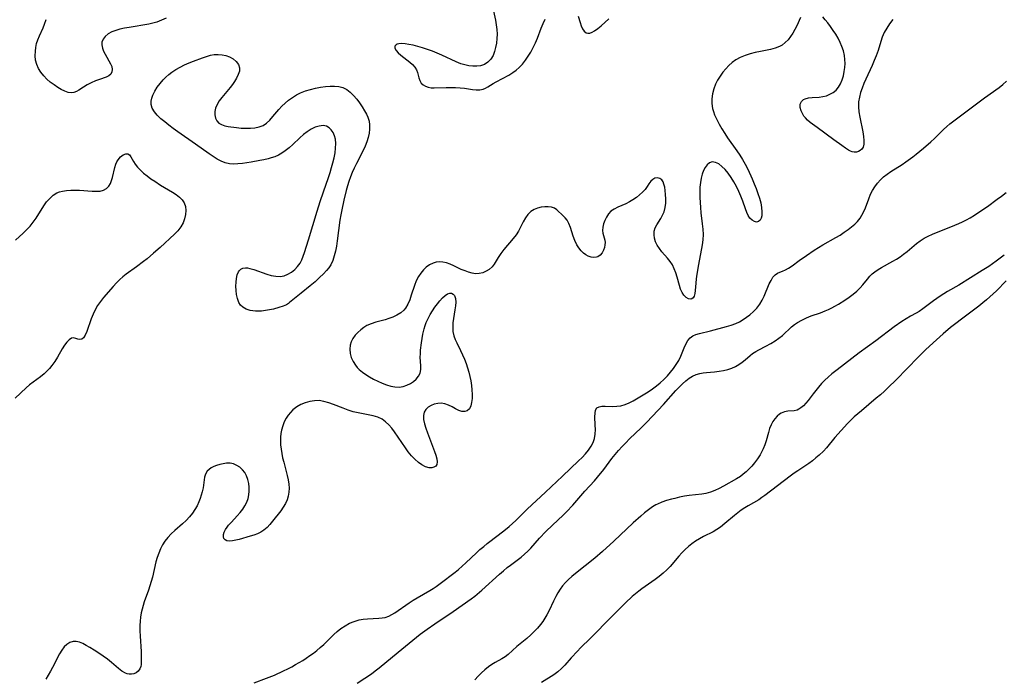
# Model space of a CAD drawing. Extents: x 1605706 to 1613908, y 2838423 to 2846625.
# Drawn here: x 1606604 to 1606959, y 2840044 to 2840282 of the extents above; entities that cross this region are included whole.
import ezdxf

# ---------------------------------------------------------------- set-up
doc = ezdxf.new("R2010")
doc.units = 0

msp = doc.modelspace()

# ---------------------------------------------------------------- linework, layer by layer
at = {"layer": 'WIL_051_Contours', "color": 0}
for points in [[(1606774.52, 2840286.39, 100), (1606775.58, 2840281.45, 100), (1606775.87, 2840279.79, 100), (1606776.08, 2840278.13, 100), (1606776.16, 2840276.46, 100), (1606776.11, 2840274.81, 100), (1606775.95, 2840273.19, 100), (1606775.67, 2840271.63, 100), (1606775.26, 2840270.14, 100), (1606774.71, 2840268.76, 100), (1606773.89, 2840267.39, 100), (1606772.84, 2840266.27, 100), (1606771.59, 2840265.47, 100), (1606770.15, 2840264.97, 100), (1606768.82, 2840264.79, 100), (1606767.42, 2840264.79, 100), (1606765.98, 2840264.96, 100), (1606764.51, 2840265.27, 100), (1606763.04, 2840265.72, 100), (1606761.35, 2840266.39, 100), (1606756.27, 2840268.81, 100), (1606754.55, 2840269.57, 100), (1606752.8, 2840270.26, 100), (1606751.04, 2840270.9, 100), (1606749.3, 2840271.47, 100), (1606747.58, 2840271.98, 100), (1606745.9, 2840272.41, 100), (1606744.3, 2840272.73, 100), (1606742.93, 2840272.93, 100), (1606741.7, 2840273, 100), (1606740.65, 2840272.93, 100), (1606740.1, 2840272.79, 100), (1606739.67, 2840272.58, 100), (1606739.27, 2840272.04, 100), (1606739.25, 2840271.35, 100), (1606739.67, 2840270.52, 100), (1606740.46, 2840269.64, 100), (1606741.4, 2840268.82, 100), (1606744.65, 2840266.29, 100), (1606745.65, 2840265.4, 100), (1606746.5, 2840264.49, 100), (1606747.13, 2840263.55, 100), (1606747.49, 2840262.58, 100), (1606747.92, 2840260.6, 100), (1606748.27, 2840259.62, 100), (1606748.82, 2840258.74, 100), (1606749.49, 2840258.11, 100), (1606750.33, 2840257.61, 100), (1606751.28, 2840257.25, 100), (1606752.33, 2840257.05, 100), (1606753.44, 2840256.99, 100), (1606757.81, 2840257.16, 100), (1606759.48, 2840257.19, 100), (1606761.17, 2840257.16, 100), (1606762.85, 2840257.06, 100), (1606764.37, 2840256.88, 100), (1606767.27, 2840256.47, 100), (1606768.64, 2840256.34, 100), (1606769.94, 2840256.34, 100), (1606771.14, 2840256.54, 100), (1606772.03, 2840256.89, 100), (1606772.89, 2840257.36, 100), (1606774.75, 2840258.56, 100), (1606775.82, 2840259.21, 100), (1606780.43, 2840261.62, 100), (1606781.92, 2840262.54, 100), (1606783.05, 2840263.39, 100), (1606784.11, 2840264.33, 100), (1606785.31, 2840265.59, 100), (1606786.41, 2840266.96, 100), (1606787.44, 2840268.42, 100), (1606788.38, 2840269.95, 100), (1606789.23, 2840271.54, 100), (1606790.02, 2840273.26, 100), (1606790.74, 2840275.01, 100), (1606792.1, 2840278.52, 100), (1606792.79, 2840280.22, 100), (1606793.53, 2840281.85, 100)], [(1606885.74, 2840282.38, 102), (1606884.43, 2840279.45, 102), (1606883.77, 2840278.13, 102), (1606883.02, 2840276.83, 102), (1606882.19, 2840275.57, 102), (1606881.28, 2840274.41, 102), (1606880.26, 2840273.36, 102), (1606879.14, 2840272.47, 102), (1606878.23, 2840271.94, 102), (1606876.63, 2840271.31, 102), (1606874.92, 2840270.86, 102), (1606871.3, 2840270.17, 102), (1606869.43, 2840269.78, 102), (1606867.58, 2840269.3, 102), (1606865.77, 2840268.73, 102), (1606864.03, 2840268.02, 102), (1606862.41, 2840267.13, 102), (1606861.12, 2840266.18, 102), (1606859.92, 2840265.1, 102), (1606858.81, 2840263.91, 102), (1606857.73, 2840262.62, 102), (1606856.75, 2840261.26, 102), (1606855.86, 2840259.84, 102), (1606855.12, 2840258.35, 102), (1606854.48, 2840256.64, 102), (1606854.04, 2840254.88, 102), (1606853.8, 2840253.1, 102), (1606853.77, 2840251.33, 102), (1606854, 2840249.58, 102), (1606854.32, 2840248.41, 102), (1606854.76, 2840247.24, 102), (1606855.51, 2840245.55, 102), (1606856.38, 2840243.85, 102), (1606857.35, 2840242.16, 102), (1606858.4, 2840240.49, 102), (1606859.46, 2840238.92, 102), (1606862.78, 2840234.28, 102), (1606863.86, 2840232.72, 102), (1606864.88, 2840231.13, 102), (1606865.82, 2840229.49, 102), (1606866.75, 2840227.62, 102), (1606868.33, 2840224.13, 102), (1606869.07, 2840222.36, 102), (1606869.77, 2840220.59, 102), (1606870.42, 2840218.83, 102), (1606870.98, 2840217.09, 102), (1606871.44, 2840215.4, 102), (1606871.76, 2840213.77, 102), (1606871.88, 2840212.17, 102), (1606871.78, 2840210.74, 102), (1606871.54, 2840209.86, 102), (1606871.17, 2840209.15, 102), (1606870.67, 2840208.69, 102), (1606869.94, 2840208.52, 102), (1606869.12, 2840208.68, 102), (1606868.29, 2840209.15, 102), (1606867.53, 2840209.91, 102), (1606866.92, 2840210.87, 102), (1606866.39, 2840212.01, 102), (1606865.91, 2840213.3, 102), (1606864.93, 2840216.11, 102), (1606864.25, 2840217.85, 102), (1606863.48, 2840219.6, 102), (1606862.64, 2840221.33, 102), (1606861.73, 2840223.02, 102), (1606860.76, 2840224.63, 102), (1606859.72, 2840226.12, 102), (1606858.59, 2840227.47, 102), (1606857.42, 2840228.62, 102), (1606856.23, 2840229.51, 102), (1606855.05, 2840230.09, 102), (1606853.93, 2840230.24, 102), (1606852.96, 2840229.93, 102), (1606852.09, 2840229.25, 102), (1606851.34, 2840228.27, 102), (1606850.75, 2840227.11, 102), (1606850.27, 2840225.79, 102), (1606849.9, 2840224.34, 102), (1606849.64, 2840222.8, 102), (1606849.48, 2840221.06, 102), (1606849.42, 2840219.26, 102), (1606849.43, 2840217.43, 102), (1606849.51, 2840215.59, 102), (1606849.65, 2840213.74, 102), (1606849.83, 2840211.89, 102), (1606850.31, 2840207.9, 102), (1606850.5, 2840205.93, 102), (1606850.6, 2840203.99, 102), (1606850.54, 2840202.07, 102), (1606850.3, 2840200.26, 102), (1606848.94, 2840193.2, 102), (1606848.36, 2840189.73, 102), (1606848.13, 2840188.05, 102), (1606847.96, 2840186.43, 102), (1606847.76, 2840183.81, 102), (1606847.61, 2840182.69, 102), (1606847.34, 2840181.76, 102), (1606846.97, 2840181.14, 102), (1606846.49, 2840180.75, 102), (1606846.15, 2840180.65, 102), (1606845.32, 2840180.74, 102), (1606844.46, 2840181.24, 102), (1606843.65, 2840182.07, 102), (1606843.02, 2840183.07, 102), (1606842.5, 2840184.26, 102), (1606842.03, 2840185.64, 102), (1606841.2, 2840188.62, 102), (1606840.74, 2840190.14, 102), (1606840.19, 2840191.62, 102), (1606839.52, 2840193.02, 102), (1606838.69, 2840194.3, 102), (1606837.74, 2840195.5, 102), (1606835.74, 2840197.78, 102), (1606834.81, 2840198.93, 102), (1606834.01, 2840200.12, 102), (1606833.41, 2840201.36, 102), (1606833.02, 2840202.65, 102), (1606832.87, 2840203.94, 102), (1606832.97, 2840205.2, 102), (1606833.35, 2840206.38, 102), (1606833.91, 2840207.52, 102), (1606835.31, 2840209.82, 102), (1606835.97, 2840211.01, 102), (1606836.52, 2840212.26, 102), (1606836.91, 2840213.74, 102), (1606837.1, 2840215.29, 102), (1606837.14, 2840216.87, 102), (1606837.07, 2840218.43, 102), (1606836.92, 2840219.94, 102), (1606836.73, 2840221.12, 102), (1606836.48, 2840222.19, 102), (1606836.13, 2840223.1, 102), (1606835.65, 2840223.8, 102), (1606834.93, 2840224.28, 102), (1606834.09, 2840224.46, 102), (1606833.22, 2840224.34, 102), (1606832.4, 2840223.92, 102), (1606831.7, 2840223.23, 102), (1606831.06, 2840222.34, 102), (1606830.39, 2840221.32, 102), (1606829.62, 2840220.27, 102), (1606828.71, 2840219.27, 102), (1606827.66, 2840218.31, 102), (1606826.5, 2840217.4, 102), (1606825.27, 2840216.55, 102), (1606823.98, 2840215.78, 102), (1606822.65, 2840215.1, 102), (1606819.78, 2840213.85, 102), (1606818.46, 2840213.2, 102), (1606817.29, 2840212.4, 102), (1606816.38, 2840211.44, 102), (1606815.65, 2840210.33, 102), (1606815.08, 2840209.13, 102), (1606814.66, 2840207.89, 102), (1606814.4, 2840206.67, 102), (1606814.29, 2840205.52, 102), (1606814.36, 2840204.49, 102), (1606814.61, 2840203.63, 102), (1606814.92, 2840202.84, 102), (1606815.16, 2840201.99, 102), (1606815.22, 2840201.16, 102), (1606815.14, 2840200.25, 102), (1606814.93, 2840199.31, 102), (1606814.6, 2840198.38, 102), (1606814.09, 2840197.42, 102), (1606813.43, 2840196.6, 102), (1606812.63, 2840195.99, 102), (1606812.07, 2840195.77, 102), (1606811.13, 2840195.66, 102), (1606810.13, 2840195.79, 102), (1606809.11, 2840196.15, 102), (1606808.24, 2840196.63, 102), (1606807.41, 2840197.26, 102), (1606806.51, 2840198.14, 102), (1606805.7, 2840199.15, 102), (1606805, 2840200.27, 102), (1606804.29, 2840201.8, 102), (1606803.71, 2840203.4, 102), (1606802.69, 2840206.57, 102), (1606802.13, 2840208, 102), (1606801.47, 2840209.23, 102), (1606800.82, 2840210.03, 102), (1606800.11, 2840210.73, 102), (1606797.81, 2840212.92, 102), (1606796.9, 2840213.52, 102), (1606795.84, 2840213.88, 102), (1606794.65, 2840214.04, 102), (1606793.38, 2840214.03, 102), (1606792.08, 2840213.85, 102), (1606790.78, 2840213.51, 102), (1606789.55, 2840213, 102), (1606788.42, 2840212.28, 102), (1606787.33, 2840211.24, 102), (1606786.4, 2840209.99, 102), (1606785.59, 2840208.63, 102), (1606783.92, 2840205.28, 102), (1606783.05, 2840203.91, 102), (1606782.01, 2840202.56, 102), (1606778.61, 2840198.56, 102), (1606777.56, 2840197.18, 102), (1606776.62, 2840195.73, 102), (1606775.18, 2840193.35, 102), (1606774.37, 2840192.31, 102), (1606773.38, 2840191.41, 102), (1606772.25, 2840190.71, 102), (1606771.03, 2840190.19, 102), (1606769.74, 2840189.9, 102), (1606768.43, 2840189.84, 102), (1606767.14, 2840190.05, 102), (1606765.88, 2840190.39, 102), (1606764.6, 2840190.85, 102), (1606763.26, 2840191.42, 102), (1606760.58, 2840192.7, 102), (1606759.24, 2840193.28, 102), (1606757.89, 2840193.75, 102), (1606756.54, 2840194.03, 102), (1606755.35, 2840194.09, 102), (1606754.18, 2840193.96, 102), (1606753.05, 2840193.64, 102), (1606751.79, 2840193.04, 102), (1606750.62, 2840192.22, 102), (1606749.55, 2840191.24, 102), (1606748.58, 2840190.1, 102), (1606747.74, 2840188.84, 102), (1606746.96, 2840187.25, 102), (1606746.31, 2840185.57, 102), (1606745.19, 2840182.12, 102), (1606744.61, 2840180.44, 102), (1606743.94, 2840178.87, 102), (1606743.13, 2840177.45, 102), (1606742.54, 2840176.71, 102), (1606741.37, 2840175.69, 102), (1606740, 2840174.86, 102), (1606738.49, 2840174.16, 102), (1606737.14, 2840173.65, 102), (1606735.74, 2840173.19, 102), (1606732.36, 2840172.28, 102), (1606730.71, 2840171.77, 102), (1606729.15, 2840171.11, 102), (1606727.99, 2840170.42, 102), (1606726.92, 2840169.61, 102), (1606725.87, 2840168.64, 102), (1606724.93, 2840167.59, 102), (1606724.13, 2840166.45, 102), (1606723.51, 2840165.25, 102), (1606723.11, 2840164, 102), (1606722.98, 2840162.54, 102), (1606723.13, 2840161.06, 102), (1606723.52, 2840159.58, 102), (1606724.15, 2840158.14, 102), (1606725, 2840156.79, 102), (1606725.66, 2840156, 102), (1606726.4, 2840155.25, 102), (1606727.53, 2840154.31, 102), (1606728.77, 2840153.43, 102), (1606730.08, 2840152.62, 102), (1606731.57, 2840151.78, 102), (1606733.1, 2840151, 102), (1606734.65, 2840150.31, 102), (1606736.21, 2840149.71, 102), (1606737.76, 2840149.25, 102), (1606739.28, 2840148.95, 102), (1606740.78, 2840148.89, 102), (1606742.21, 2840149.09, 102), (1606743.57, 2840149.52, 102), (1606744.85, 2840150.13, 102), (1606746, 2840150.89, 102), (1606747.01, 2840151.78, 102), (1606747.8, 2840152.78, 102), (1606748.34, 2840153.89, 102), (1606748.58, 2840155.19, 102), (1606748.59, 2840156.59, 102), (1606748.44, 2840159.65, 102), (1606748.46, 2840160.9, 102), (1606748.56, 2840162.19, 102), (1606748.88, 2840164.81, 102), (1606749.41, 2840168.03, 102), (1606749.83, 2840169.89, 102), (1606750.18, 2840171.09, 102), (1606750.6, 2840172.27, 102), (1606751.25, 2840173.72, 102), (1606752.01, 2840175.11, 102), (1606752.85, 2840176.44, 102), (1606753.72, 2840177.71, 102), (1606754.63, 2840178.92, 102), (1606755.56, 2840180.06, 102), (1606756.48, 2840181.08, 102), (1606757.39, 2840181.92, 102), (1606758.26, 2840182.53, 102), (1606759.1, 2840182.82, 102), (1606759.73, 2840182.77, 102), (1606760.3, 2840182.48, 102), (1606760.75, 2840181.98, 102), (1606761.14, 2840180.93, 102), (1606761.26, 2840179.59, 102), (1606761.17, 2840178.24, 102), (1606760.97, 2840176.78, 102), (1606760.45, 2840173.7, 102), (1606760.24, 2840172.12, 102), (1606760.14, 2840170.55, 102), (1606760.22, 2840168.97, 102), (1606760.52, 2840167.43, 102), (1606760.99, 2840166.13, 102), (1606761.59, 2840164.85, 102), (1606763, 2840162.07, 102), (1606763.72, 2840160.52, 102), (1606764.39, 2840158.92, 102), (1606764.96, 2840157.41, 102), (1606765.48, 2840155.87, 102), (1606765.94, 2840154.31, 102), (1606766.34, 2840152.75, 102), (1606766.67, 2840151.18, 102), (1606766.93, 2840149.49, 102), (1606767.1, 2840147.84, 102), (1606767.18, 2840146.24, 102), (1606767.15, 2840144.72, 102), (1606767, 2840143.33, 102), (1606766.7, 2840142.1, 102), (1606766.16, 2840140.99, 102), (1606765.38, 2840140.27, 102), (1606764.5, 2840140.02, 102), (1606763.49, 2840140.08, 102), (1606762.42, 2840140.4, 102), (1606761.18, 2840141, 102), (1606759.93, 2840141.71, 102), (1606758.63, 2840142.39, 102), (1606757.27, 2840142.87, 102), (1606756.02, 2840143.02, 102), (1606754.75, 2840142.94, 102), (1606753.51, 2840142.66, 102), (1606752.34, 2840142.2, 102), (1606751.29, 2840141.58, 102), (1606750.44, 2840140.8, 102), (1606749.86, 2840139.85, 102), (1606749.59, 2840138.6, 102), (1606749.65, 2840137.17, 102), (1606749.95, 2840135.62, 102), (1606750.41, 2840133.99, 102), (1606750.99, 2840132.31, 102), (1606753.6, 2840125.64, 102), (1606754.09, 2840124.23, 102), (1606754.44, 2840122.94, 102), (1606754.58, 2840121.81, 102), (1606754.42, 2840120.88, 102), (1606754, 2840120.3, 102), (1606753.36, 2840119.91, 102), (1606752.56, 2840119.71, 102), (1606751.65, 2840119.72, 102), (1606750.36, 2840120.06, 102), (1606749.02, 2840120.73, 102), (1606747.74, 2840121.66, 102), (1606746.49, 2840122.8, 102), (1606745.28, 2840124.09, 102), (1606744.12, 2840125.51, 102), (1606743.09, 2840126.91, 102), (1606739.14, 2840132.69, 102), (1606738.12, 2840134.04, 102), (1606737.05, 2840135.28, 102), (1606735.9, 2840136.37, 102), (1606734.65, 2840137.27, 102), (1606733.1, 2840138, 102), (1606731.42, 2840138.5, 102), (1606729.65, 2840138.88, 102), (1606725.99, 2840139.54, 102), (1606724.15, 2840139.97, 102), (1606722.37, 2840140.54, 102), (1606720.6, 2840141.2, 102), (1606717.1, 2840142.61, 102), (1606715.36, 2840143.23, 102), (1606713.61, 2840143.71, 102), (1606711.87, 2840143.97, 102), (1606710.18, 2840143.94, 102), (1606708.51, 2840143.66, 102), (1606706.88, 2840143.19, 102), (1606705.3, 2840142.53, 102), (1606703.81, 2840141.69, 102), (1606702.46, 2840140.67, 102), (1606701.52, 2840139.75, 102), (1606700.69, 2840138.72, 102), (1606699.97, 2840137.6, 102), (1606699.28, 2840136.26, 102), (1606698.74, 2840134.83, 102), (1606698.33, 2840133.35, 102), (1606698.11, 2840132.1, 102), (1606697.98, 2840130.83, 102), (1606697.94, 2840129.54, 102), (1606697.99, 2840127.99, 102), (1606698.14, 2840126.43, 102), (1606698.38, 2840124.87, 102), (1606698.69, 2840123.33, 102), (1606699.09, 2840121.71, 102), (1606700.41, 2840116.93, 102), (1606700.75, 2840115.36, 102), (1606700.98, 2840113.79, 102), (1606701.04, 2840112.34, 102), (1606700.96, 2840110.91, 102), (1606700.73, 2840109.51, 102), (1606700.33, 2840108.17, 102), (1606699.7, 2840106.77, 102), (1606698.91, 2840105.43, 102), (1606698.01, 2840104.14, 102), (1606695.11, 2840100.41, 102), (1606694.13, 2840099.24, 102), (1606693.1, 2840098.16, 102), (1606691.97, 2840097.21, 102), (1606690.83, 2840096.49, 102), (1606689.6, 2840095.9, 102), (1606688.31, 2840095.4, 102), (1606686.99, 2840094.96, 102), (1606683.03, 2840093.84, 102), (1606681.81, 2840093.55, 102), (1606680.66, 2840093.35, 102), (1606679.55, 2840093.25, 102), (1606678.61, 2840093.33, 102), (1606677.9, 2840093.64, 102), (1606677.52, 2840094.11, 102), (1606677.34, 2840094.73, 102), (1606677.38, 2840095.56, 102), (1606677.64, 2840096.48, 102), (1606678.11, 2840097.45, 102), (1606678.62, 2840098.22, 102), (1606679.22, 2840098.99, 102), (1606680.2, 2840100.08, 102), (1606682.34, 2840102.32, 102), (1606683.39, 2840103.51, 102), (1606684.3, 2840104.7, 102), (1606685.1, 2840105.95, 102), (1606685.77, 2840107.26, 102), (1606686.26, 2840108.61, 102), (1606686.55, 2840109.95, 102), (1606686.66, 2840111.32, 102), (1606686.62, 2840112.69, 102), (1606686.46, 2840114.04, 102), (1606686.15, 2840115.44, 102), (1606685.69, 2840116.76, 102), (1606685.06, 2840117.96, 102), (1606684.22, 2840119.01, 102), (1606683.23, 2840119.89, 102), (1606682.13, 2840120.59, 102), (1606680.95, 2840121.1, 102), (1606679.72, 2840121.37, 102), (1606678.49, 2840121.38, 102), (1606677.25, 2840121.2, 102), (1606676.04, 2840120.89, 102), (1606674.87, 2840120.52, 102), (1606673.81, 2840120.12, 102), (1606672.91, 2840119.68, 102), (1606672.12, 2840119.14, 102), (1606671.47, 2840118.48, 102), (1606670.89, 2840117.46, 102), (1606670.54, 2840116.27, 102), (1606669.95, 2840112.43, 102), (1606669.67, 2840111.05, 102), (1606669.33, 2840109.81, 102), (1606668.92, 2840108.58, 102), (1606668.44, 2840107.35, 102), (1606667.8, 2840105.94, 102), (1606667.05, 2840104.58, 102), (1606666.18, 2840103.29, 102), (1606665.06, 2840101.93, 102), (1606663.82, 2840100.66, 102), (1606662.5, 2840099.44, 102), (1606659.8, 2840097.05, 102), (1606658.49, 2840095.83, 102), (1606657.26, 2840094.55, 102), (1606656.17, 2840093.18, 102), (1606655.31, 2840091.82, 102), (1606654.58, 2840090.37, 102), (1606653.95, 2840088.85, 102), (1606653.41, 2840087.29, 102), (1606652.95, 2840085.69, 102), (1606651.65, 2840080.16, 102), (1606651.22, 2840078.59, 102), (1606650.21, 2840075.47, 102), (1606648.73, 2840071.31, 102), (1606648.3, 2840069.99, 102), (1606647.93, 2840068.65, 102), (1606647.64, 2840067.3, 102), (1606647.39, 2840065.78, 102), (1606647.24, 2840064.24, 102), (1606647.16, 2840062.7, 102), (1606647.17, 2840060.77, 102), (1606647.25, 2840058.84, 102), (1606647.58, 2840053.33, 102), (1606647.65, 2840049.36, 102), (1606647.62, 2840048.61, 102), (1606647.51, 2840047.92, 102), (1606647.16, 2840047.02, 102), (1606646.58, 2840046.24, 102), (1606645.83, 2840045.63, 102), (1606644.93, 2840045.24, 102), (1606644.14, 2840045.12, 102), (1606643.3, 2840045.16, 102), (1606642.61, 2840045.3, 102), (1606641.93, 2840045.54, 102), (1606640.65, 2840046.23, 102), (1606639.38, 2840047.17, 102), (1606636.86, 2840049.37, 102), (1606635.4, 2840050.54, 102), (1606633.86, 2840051.69, 102), (1606632.28, 2840052.78, 102), (1606630.68, 2840053.82, 102), (1606629.09, 2840054.8, 102), (1606627.79, 2840055.54, 102), (1606626.53, 2840056.18, 102), (1606625.31, 2840056.67, 102), (1606624.13, 2840056.95, 102), (1606623.01, 2840056.95, 102), (1606621.88, 2840056.59, 102), (1606620.82, 2840055.9, 102), (1606619.84, 2840054.96, 102), (1606618.94, 2840053.82, 102), (1606618.13, 2840052.54, 102), (1606617.5, 2840051.34, 102), (1606616.3, 2840048.81, 102), (1606615.63, 2840047.52, 102), (1606614.91, 2840046.23, 102), (1606613.17, 2840043.34, 102)], [(1606805.49, 2840282.97, 100), (1606806.15, 2840280.61, 100), (1606806.56, 2840279.42, 100), (1606807.03, 2840278.35, 100), (1606807.61, 2840277.49, 100), (1606808.31, 2840276.93, 100), (1606808.94, 2840276.77, 100), (1606809.63, 2840276.83, 100), (1606810.48, 2840277.13, 100), (1606811.38, 2840277.63, 100), (1606812.53, 2840278.46, 100), (1606813.73, 2840279.46, 100), (1606816.51, 2840281.9, 100)], [(1606919.14, 2840281.65, 102), (1606917.98, 2840280.16, 102), (1606916.95, 2840278.6, 102), (1606916.06, 2840276.97, 102), (1606915.32, 2840275.29, 102), (1606914.78, 2840273.71, 102), (1606913.82, 2840270.47, 102), (1606913.17, 2840268.63, 102), (1606912.46, 2840266.87, 102), (1606911.69, 2840265.12, 102), (1606909.4, 2840260.15, 102), (1606908.69, 2840258.54, 102), (1606908.04, 2840256.91, 102), (1606907.49, 2840255.28, 102), (1606907.06, 2840253.63, 102), (1606906.8, 2840251.97, 102), (1606906.76, 2840250.14, 102), (1606906.91, 2840248.3, 102), (1606907.19, 2840246.46, 102), (1606908.28, 2840241.08, 102), (1606908.55, 2840239.41, 102), (1606908.7, 2840237.95, 102), (1606908.66, 2840236.65, 102), (1606908.37, 2840235.55, 102), (1606907.94, 2840234.89, 102), (1606907.37, 2840234.38, 102), (1606906.69, 2840234.02, 102), (1606905.97, 2840233.82, 102), (1606905.23, 2840233.77, 102), (1606904.5, 2840233.88, 102), (1606903.84, 2840234.14, 102), (1606903.16, 2840234.52, 102), (1606902, 2840235.27, 102), (1606900.71, 2840236.15, 102), (1606897.84, 2840238.19, 102), (1606891.76, 2840242.63, 102), (1606889.3, 2840244.52, 102), (1606888.37, 2840245.32, 102), (1606887.55, 2840246.16, 102), (1606887.04, 2840246.8, 102), (1606886.61, 2840247.46, 102), (1606885.99, 2840248.72, 102), (1606885.68, 2840249.95, 102), (1606885.73, 2840251.08, 102), (1606886.17, 2840252.02, 102), (1606886.93, 2840252.75, 102), (1606887.47, 2840253.05, 102), (1606888.64, 2840253.37, 102), (1606889.98, 2840253.49, 102), (1606892.55, 2840253.62, 102), (1606893.87, 2840253.83, 102), (1606895.18, 2840254.17, 102), (1606896.44, 2840254.67, 102), (1606897.62, 2840255.32, 102), (1606898.66, 2840256.15, 102), (1606899.55, 2840257.23, 102), (1606900.28, 2840258.49, 102), (1606900.85, 2840259.88, 102), (1606901.3, 2840261.37, 102), (1606901.62, 2840262.93, 102), (1606901.8, 2840264.37, 102), (1606901.88, 2840265.83, 102), (1606901.83, 2840267.3, 102), (1606901.65, 2840268.76, 102), (1606901.28, 2840270.35, 102), (1606900.75, 2840271.91, 102), (1606900.09, 2840273.44, 102), (1606899.34, 2840274.93, 102), (1606898.51, 2840276.38, 102), (1606897.62, 2840277.79, 102), (1606896.68, 2840279.15, 102), (1606895.71, 2840280.45, 102), (1606894.76, 2840281.61, 102), (1606893.8, 2840282.68, 102)], [(1606656.69, 2840282.19, 102), (1606654.99, 2840281.41, 102), (1606653.26, 2840280.77, 102), (1606651.82, 2840280.38, 102), (1606650.34, 2840280.07, 102), (1606643.27, 2840278.87, 102), (1606641.54, 2840278.54, 102), (1606639.96, 2840278.17, 102), (1606638.46, 2840277.74, 102), (1606637.07, 2840277.2, 102), (1606635.75, 2840276.47, 102), (1606634.65, 2840275.61, 102), (1606633.84, 2840274.63, 102), (1606633.39, 2840273.55, 102), (1606633.36, 2840272.51, 102), (1606633.6, 2840271.41, 102), (1606634.03, 2840270.28, 102), (1606634.6, 2840269.14, 102), (1606636.53, 2840265.74, 102), (1606636.99, 2840264.68, 102), (1606637.19, 2840263.67, 102), (1606637.06, 2840262.77, 102), (1606636.64, 2840261.98, 102), (1606635.98, 2840261.34, 102), (1606635, 2840260.83, 102), (1606632.53, 2840260.06, 102), (1606631.08, 2840259.51, 102), (1606629.61, 2840258.84, 102), (1606628.16, 2840258.08, 102), (1606626.78, 2840257.26, 102), (1606625.05, 2840256.15, 102), (1606624.2, 2840255.7, 102), (1606623.33, 2840255.37, 102), (1606622.43, 2840255.24, 102), (1606621.24, 2840255.37, 102), (1606620.02, 2840255.8, 102), (1606618.77, 2840256.42, 102), (1606617.5, 2840257.19, 102), (1606616.14, 2840258.09, 102), (1606614.79, 2840259.08, 102), (1606613.52, 2840260.18, 102), (1606612.4, 2840261.38, 102), (1606611.4, 2840262.68, 102), (1606610.56, 2840264.05, 102), (1606609.91, 2840265.48, 102), (1606609.49, 2840266.97, 102), (1606609.33, 2840268.59, 102), (1606609.4, 2840270.25, 102), (1606609.57, 2840271.62, 102), (1606609.86, 2840272.99, 102), (1606610.33, 2840274.41, 102), (1606610.91, 2840275.82, 102), (1606612.18, 2840278.64, 102), (1606612.74, 2840280.08, 102), (1606613.24, 2840281.68, 102)], [(1606700.98, 2840179.21, 100), (1606700.81, 2840179.03, 100), (1606700.1, 2840178.64, 100), (1606698.96, 2840178.15, 100), (1606697.33, 2840177.58, 100), (1606695.4, 2840177.05, 100), (1606693.29, 2840176.63, 100), (1606691.1, 2840176.36, 100), (1606688.96, 2840176.32, 100), (1606686.98, 2840176.57, 100), (1606685.53, 2840177.03, 100), (1606684.35, 2840177.72, 100), (1606683.53, 2840178.52, 100), (1606682.95, 2840179.45, 100), (1606682.42, 2840180.86, 100), (1606682.11, 2840182.3, 100), (1606681.93, 2840183.79, 100), (1606681.87, 2840185.3, 100), (1606681.91, 2840186.77, 100), (1606682.06, 2840188.16, 100), (1606682.34, 2840189.43, 100), (1606682.76, 2840190.5, 100), (1606683.11, 2840191.05, 100), (1606683.56, 2840191.47, 100), (1606684.34, 2840191.84, 100), (1606685.29, 2840191.96, 100), (1606686.04, 2840191.91, 100), (1606686.85, 2840191.77, 100), (1606688.31, 2840191.36, 100), (1606693.02, 2840189.68, 100), (1606694.62, 2840189.21, 100), (1606696.21, 2840188.9, 100), (1606697.77, 2840188.86, 100), (1606699.21, 2840189.12, 100), (1606700.58, 2840189.65, 100), (1606701.87, 2840190.39, 100), (1606703.07, 2840191.32, 100), (1606704.14, 2840192.41, 100), (1606705.04, 2840193.65, 100), (1606705.66, 2840194.85, 100), (1606706.18, 2840196.14, 100), (1606706.65, 2840197.5, 100), (1606708.09, 2840202.09, 100), (1606711.14, 2840212.39, 100), (1606712.24, 2840215.95, 100), (1606713.42, 2840219.49, 100), (1606715.28, 2840224.58, 100), (1606715.88, 2840226.37, 100), (1606716.42, 2840228.17, 100), (1606716.91, 2840229.96, 100), (1606717.32, 2840231.74, 100), (1606717.65, 2840233.5, 100), (1606717.86, 2840235.22, 100), (1606717.92, 2840236.88, 100), (1606717.78, 2840238.44, 100), (1606717.45, 2840239.71, 100), (1606716.95, 2840240.86, 100), (1606716.29, 2840241.84, 100), (1606715.5, 2840242.62, 100), (1606714.57, 2840243.14, 100), (1606713.31, 2840243.35, 100), (1606711.93, 2840243.2, 100), (1606710.48, 2840242.76, 100), (1606709, 2840242.08, 100), (1606707.56, 2840241.17, 100), (1606706.22, 2840240.12, 100), (1606704.93, 2840238.95, 100), (1606702.36, 2840236.48, 100), (1606701.03, 2840235.29, 100), (1606699.68, 2840234.23, 100), (1606698.47, 2840233.43, 100), (1606697.21, 2840232.73, 100), (1606695.92, 2840232.14, 100), (1606694.6, 2840231.67, 100), (1606693.43, 2840231.36, 100), (1606691.94, 2840231.02, 100), (1606690.42, 2840230.73, 100), (1606687.33, 2840230.2, 100), (1606684.17, 2840229.69, 100), (1606682.57, 2840229.5, 100), (1606681.01, 2840229.43, 100), (1606679.47, 2840229.55, 100), (1606677.96, 2840229.93, 100), (1606676.48, 2840230.52, 100), (1606675.02, 2840231.27, 100), (1606673.58, 2840232.15, 100), (1606672.16, 2840233.12, 100), (1606667.25, 2840236.69, 100), (1606660.84, 2840241.13, 100), (1606659.21, 2840242.3, 100), (1606657.63, 2840243.48, 100), (1606656.11, 2840244.67, 100), (1606654.69, 2840245.87, 100), (1606653.41, 2840247.09, 100), (1606652.37, 2840248.3, 100), (1606651.61, 2840249.63, 100), (1606651.22, 2840251.05, 100), (1606651.23, 2840252.14, 100), (1606651.45, 2840253.25, 100), (1606651.85, 2840254.38, 100), (1606652.54, 2840255.79, 100), (1606653.42, 2840257.2, 100), (1606654.44, 2840258.57, 100), (1606655.58, 2840259.9, 100), (1606656.55, 2840260.88, 100), (1606657.59, 2840261.81, 100), (1606658.7, 2840262.67, 100), (1606660.16, 2840263.63, 100), (1606661.71, 2840264.49, 100), (1606663.3, 2840265.27, 100), (1606664.93, 2840266, 100), (1606666.57, 2840266.67, 100), (1606669.81, 2840267.9, 100), (1606671.23, 2840268.39, 100), (1606672.63, 2840268.78, 100), (1606674.01, 2840269.04, 100), (1606675.45, 2840269.1, 100), (1606676.87, 2840268.97, 100), (1606678.22, 2840268.67, 100), (1606679.49, 2840268.21, 100), (1606680.85, 2840267.46, 100), (1606681.97, 2840266.54, 100), (1606682.77, 2840265.48, 100), (1606683.16, 2840264.3, 100), (1606683.08, 2840263.08, 100), (1606682.64, 2840261.78, 100), (1606682.05, 2840260.55, 100), (1606681.3, 2840259.3, 100), (1606680.56, 2840258.22, 100), (1606679.76, 2840257.15, 100), (1606676.79, 2840253.53, 100), (1606675.83, 2840252.26, 100), (1606675.03, 2840250.99, 100), (1606674.47, 2840249.7, 100), (1606674.22, 2840248.45, 100), (1606674.23, 2840247.23, 100), (1606674.48, 2840246.09, 100), (1606674.97, 2840245.08, 100), (1606675.7, 2840244.27, 100), (1606676.65, 2840243.71, 100), (1606677.81, 2840243.34, 100), (1606679.1, 2840243.08, 100), (1606682.09, 2840242.68, 100), (1606683.75, 2840242.5, 100), (1606685.41, 2840242.39, 100), (1606687.07, 2840242.39, 100), (1606688.69, 2840242.53, 100), (1606690.23, 2840242.87, 100), (1606691.65, 2840243.45, 100), (1606692.9, 2840244.3, 100), (1606694.05, 2840245.38, 100), (1606695.14, 2840246.6, 100), (1606697.36, 2840249.2, 100), (1606698.46, 2840250.38, 100), (1606699.63, 2840251.5, 100), (1606700.87, 2840252.55, 100), (1606702.24, 2840253.55, 100), (1606703.68, 2840254.44, 100), (1606705.19, 2840255.21, 100), (1606706.94, 2840255.91, 100), (1606708.74, 2840256.46, 100), (1606710.57, 2840256.9, 100), (1606712.42, 2840257.24, 100), (1606714.25, 2840257.48, 100), (1606715.89, 2840257.62, 100), (1606717.49, 2840257.62, 100), (1606719.02, 2840257.47, 100), (1606720.47, 2840257.09, 100), (1606721.86, 2840256.41, 100), (1606723.13, 2840255.48, 100), (1606724.37, 2840254.29, 100), (1606725.5, 2840252.96, 100), (1606726.53, 2840251.54, 100), (1606727.46, 2840250.12, 100), (1606728.31, 2840248.71, 100), (1606728.98, 2840247.56, 100), (1606729.53, 2840246.37, 100), (1606729.92, 2840245.03, 100), (1606730.11, 2840243.59, 100), (1606730.13, 2840242.1, 100), (1606729.99, 2840240.58, 100), (1606729.67, 2840239.05, 100), (1606729.17, 2840237.47, 100), (1606728.53, 2840235.9, 100), (1606727.78, 2840234.34, 100), (1606725.34, 2840229.62, 100), (1606724.54, 2840228.02, 100), (1606723.82, 2840226.39, 100), (1606723.2, 2840224.81, 100), (1606722.65, 2840223.19, 100), (1606722.16, 2840221.55, 100), (1606721.7, 2840219.9, 100), (1606720.84, 2840216.47, 100), (1606720.07, 2840212.92, 100), (1606719.73, 2840211.14, 100), (1606719.43, 2840209.24, 100), (1606718.42, 2840201.67, 100), (1606718.14, 2840199.83, 100), (1606717.8, 2840198.01, 100), (1606717.38, 2840196.26, 100), (1606716.83, 2840194.59, 100), (1606716.1, 2840193.03, 100), (1606715.43, 2840192, 100), (1606714.58, 2840190.96, 100), (1606713.53, 2840189.86, 100), (1606712.04, 2840188.43, 100), (1606710.41, 2840186.96, 100), (1606708.71, 2840185.5, 100), (1606705.41, 2840182.78, 100), (1606701.16, 2840179.4, 100), (1606700.98, 2840179.21, 100)], [(1606688.45, 2840041.95, 102), (1606692.91, 2840043.66, 102), (1606695.73, 2840044.82, 102), (1606699.01, 2840046.29, 102), (1606700.62, 2840047.09, 102), (1606701.99, 2840047.82, 102), (1606703.35, 2840048.57, 102), (1606705.98, 2840050.13, 102), (1606707.25, 2840050.94, 102), (1606708.57, 2840051.83, 102), (1606709.86, 2840052.76, 102), (1606711.12, 2840053.73, 102), (1606712.33, 2840054.75, 102), (1606713.59, 2840055.91, 102), (1606717.21, 2840059.47, 102), (1606718.44, 2840060.59, 102), (1606719.72, 2840061.62, 102), (1606721.27, 2840062.65, 102), (1606722.9, 2840063.52, 102), (1606724.58, 2840064.21, 102), (1606726.32, 2840064.73, 102), (1606727.83, 2840065, 102), (1606729.36, 2840065.16, 102), (1606733.52, 2840065.37, 102), (1606734.63, 2840065.47, 102), (1606735.72, 2840065.67, 102), (1606737.1, 2840066.12, 102), (1606738.19, 2840066.66, 102), (1606739.25, 2840067.31, 102), (1606744.43, 2840070.89, 102), (1606745.87, 2840071.83, 102), (1606747.36, 2840072.71, 102), (1606751.91, 2840075.33, 102), (1606753.05, 2840076.04, 102), (1606754.16, 2840076.79, 102), (1606755.66, 2840077.88, 102), (1606761.03, 2840082.02, 102), (1606762.22, 2840082.98, 102), (1606763.55, 2840084.12, 102), (1606764.85, 2840085.31, 102), (1606768.7, 2840088.94, 102), (1606770, 2840090.13, 102), (1606771.34, 2840091.27, 102), (1606772.62, 2840092.3, 102), (1606776.61, 2840095.32, 102), (1606779.25, 2840097.38, 102), (1606780.54, 2840098.45, 102), (1606781.79, 2840099.56, 102), (1606782.98, 2840100.7, 102), (1606787.06, 2840104.76, 102), (1606793.73, 2840110.92, 102), (1606799.81, 2840116.73, 102), (1606805.6, 2840122.17, 102), (1606806.89, 2840123.45, 102), (1606808.11, 2840124.75, 102), (1606809.22, 2840126.09, 102), (1606810.17, 2840127.5, 102), (1606810.87, 2840128.87, 102), (1606811.35, 2840130.3, 102), (1606811.63, 2840131.9, 102), (1606811.71, 2840133.52, 102), (1606811.67, 2840135.13, 102), (1606811.53, 2840138.14, 102), (1606811.57, 2840139.45, 102), (1606811.78, 2840140.54, 102), (1606812.25, 2840141.35, 102), (1606813.02, 2840141.78, 102), (1606814.03, 2840141.97, 102), (1606815.23, 2840141.99, 102), (1606817.98, 2840141.9, 102), (1606819.45, 2840141.94, 102), (1606820.94, 2840142.14, 102), (1606822.41, 2840142.56, 102), (1606823.87, 2840143.16, 102), (1606825.33, 2840143.89, 102), (1606827.79, 2840145.31, 102), (1606830.81, 2840147.2, 102), (1606832.29, 2840148.21, 102), (1606833.74, 2840149.28, 102), (1606835.12, 2840150.41, 102), (1606836.44, 2840151.64, 102), (1606837.69, 2840152.94, 102), (1606838.85, 2840154.29, 102), (1606839.89, 2840155.58, 102), (1606840.93, 2840157.01, 102), (1606841.84, 2840158.49, 102), (1606842.57, 2840159.99, 102), (1606843.76, 2840163.01, 102), (1606844.37, 2840164.42, 102), (1606845.07, 2840165.67, 102), (1606845.97, 2840166.69, 102), (1606846.93, 2840167.34, 102), (1606848.04, 2840167.83, 102), (1606849.27, 2840168.21, 102), (1606853.3, 2840169.2, 102), (1606859.09, 2840170.72, 102), (1606860.75, 2840171.24, 102), (1606862.38, 2840171.86, 102), (1606863.73, 2840172.51, 102), (1606865.04, 2840173.27, 102), (1606866.29, 2840174.1, 102), (1606867.48, 2840175, 102), (1606868.82, 2840176.18, 102), (1606870.05, 2840177.45, 102), (1606871.12, 2840178.82, 102), (1606871.97, 2840180.24, 102), (1606872.7, 2840181.73, 102), (1606874.52, 2840186.15, 102), (1606875.15, 2840187.45, 102), (1606875.84, 2840188.58, 102), (1606876.65, 2840189.47, 102), (1606877.46, 2840190, 102), (1606878.36, 2840190.4, 102), (1606879.33, 2840190.77, 102), (1606880.33, 2840191.2, 102), (1606881.51, 2840191.88, 102), (1606882.73, 2840192.71, 102), (1606885.25, 2840194.57, 102), (1606887.9, 2840196.47, 102), (1606890.71, 2840198.35, 102), (1606893.84, 2840200.24, 102), (1606898.57, 2840202.92, 102), (1606900.11, 2840203.83, 102), (1606901.61, 2840204.8, 102), (1606903.05, 2840205.81, 102), (1606904.24, 2840206.74, 102), (1606905.36, 2840207.72, 102), (1606906.39, 2840208.77, 102), (1606907.3, 2840209.9, 102), (1606907.99, 2840210.98, 102), (1606908.59, 2840212.13, 102), (1606909.25, 2840213.7, 102), (1606910.46, 2840216.94, 102), (1606911.13, 2840218.54, 102), (1606911.86, 2840219.94, 102), (1606912.7, 2840221.28, 102), (1606913.64, 2840222.55, 102), (1606914.69, 2840223.75, 102), (1606915.83, 2840224.85, 102), (1606917.07, 2840225.83, 102), (1606918.38, 2840226.74, 102), (1606922.52, 2840229.34, 102), (1606923.82, 2840230.23, 102), (1606926.36, 2840232.12, 102), (1606927.61, 2840233.1, 102), (1606930.21, 2840235.23, 102), (1606932.87, 2840237.54, 102), (1606934.16, 2840238.73, 102), (1606937.48, 2840241.96, 102), (1606938.62, 2840243, 102), (1606939.79, 2840243.98, 102), (1606942.2, 2840245.84, 102), (1606947.02, 2840249.37, 102), (1606952.27, 2840253.45, 102), (1606957.55, 2840257.15, 102), (1606958.94, 2840258.25, 102), (1606960.23, 2840259.43, 102)], [(1606602.26, 2840201.93, 100), (1606604.95, 2840204.46, 100), (1606606.24, 2840205.75, 100), (1606607.48, 2840207.06, 100), (1606608.61, 2840208.44, 100), (1606609.64, 2840209.9, 100), (1606612.43, 2840214.37, 100), (1606613.46, 2840215.78, 100), (1606614.59, 2840217.07, 100), (1606615.82, 2840218.17, 100), (1606617.18, 2840219.02, 100), (1606618.17, 2840219.42, 100), (1606619.21, 2840219.71, 100), (1606620.65, 2840219.95, 100), (1606622.15, 2840220.07, 100), (1606623.68, 2840220.09, 100), (1606625.29, 2840220.04, 100), (1606629.97, 2840219.72, 100), (1606631.4, 2840219.66, 100), (1606632.79, 2840219.71, 100), (1606634.03, 2840219.98, 100), (1606635.09, 2840220.59, 100), (1606635.97, 2840221.49, 100), (1606636.52, 2840222.42, 100), (1606636.95, 2840223.48, 100), (1606637.29, 2840224.61, 100), (1606638.09, 2840228.24, 100), (1606638.45, 2840229.38, 100), (1606638.84, 2840230.25, 100), (1606639.33, 2840231.03, 100), (1606640.19, 2840232.03, 100), (1606641.12, 2840232.76, 100), (1606642.03, 2840233.15, 100), (1606642.84, 2840233.12, 100), (1606643.37, 2840232.75, 100), (1606643.84, 2840232.11, 100), (1606644.82, 2840230.36, 100), (1606645.44, 2840229.38, 100), (1606646.31, 2840228.31, 100), (1606647.34, 2840227.25, 100), (1606648.5, 2840226.2, 100), (1606649.76, 2840225.18, 100), (1606651.1, 2840224.19, 100), (1606652.49, 2840223.23, 100), (1606654.63, 2840221.88, 100), (1606658.92, 2840219.33, 100), (1606660.22, 2840218.45, 100), (1606661.4, 2840217.54, 100), (1606662.39, 2840216.55, 100), (1606663.13, 2840215.46, 100), (1606663.6, 2840214.13, 100), (1606663.75, 2840212.69, 100), (1606663.64, 2840211.2, 100), (1606663.31, 2840209.69, 100), (1606662.75, 2840208.2, 100), (1606661.97, 2840206.79, 100), (1606660.89, 2840205.4, 100), (1606659.62, 2840204.09, 100), (1606654.43, 2840199.32, 100), (1606652.12, 2840197.24, 100), (1606649.72, 2840195.23, 100), (1606648.48, 2840194.26, 100), (1606645.97, 2840192.38, 100), (1606642.23, 2840189.69, 100), (1606641.04, 2840188.77, 100), (1606639.9, 2840187.8, 100), (1606638.66, 2840186.57, 100), (1606637.48, 2840185.28, 100), (1606634.03, 2840181.24, 100), (1606632.88, 2840179.84, 100), (1606631.84, 2840178.37, 100), (1606630.96, 2840176.81, 100), (1606630.22, 2840175.18, 100), (1606629.58, 2840173.52, 100), (1606627.93, 2840168.91, 100), (1606627.39, 2840167.67, 100), (1606626.81, 2840166.72, 100), (1606626.18, 2840166.15, 100), (1606625.5, 2840166.03, 100), (1606624.76, 2840166.19, 100), (1606623.98, 2840166.44, 100), (1606623.19, 2840166.62, 100), (1606622.4, 2840166.53, 100), (1606621.58, 2840166.01, 100), (1606620.77, 2840165.13, 100), (1606619.96, 2840163.97, 100), (1606619.13, 2840162.64, 100), (1606617.37, 2840159.66, 100), (1606616.39, 2840158.14, 100), (1606615.32, 2840156.65, 100), (1606614.46, 2840155.6, 100), (1606613.52, 2840154.61, 100), (1606612.53, 2840153.68, 100), (1606611.26, 2840152.62, 100), (1606607.29, 2840149.67, 100), (1606606.04, 2840148.64, 100), (1606602.04, 2840144.91, 100)], [(1606725.59, 2840041.87, 100), (1606728.45, 2840043.65, 100), (1606730.79, 2840045.24, 100), (1606732.2, 2840046.29, 100), (1606733.57, 2840047.39, 100), (1606740.44, 2840053.11, 100), (1606747.03, 2840058.45, 100), (1606748.4, 2840059.53, 100), (1606750.91, 2840061.37, 100), (1606753.65, 2840063.29, 100), (1606760.33, 2840067.72, 100), (1606766.79, 2840072.31, 100), (1606768.1, 2840073.32, 100), (1606770.64, 2840075.47, 100), (1606777.08, 2840081.29, 100), (1606778.46, 2840082.49, 100), (1606779.86, 2840083.64, 100), (1606781.06, 2840084.57, 100), (1606784.83, 2840087.41, 100), (1606786.14, 2840088.52, 100), (1606787.28, 2840089.58, 100), (1606788.36, 2840090.71, 100), (1606791.53, 2840094.22, 100), (1606793.8, 2840096.63, 100), (1606796.21, 2840099.02, 100), (1606800, 2840102.62, 100), (1606801.23, 2840103.84, 100), (1606803.49, 2840106.26, 100), (1606807.89, 2840111.22, 100), (1606811.34, 2840115.03, 100), (1606812.49, 2840116.38, 100), (1606814.7, 2840119.15, 100), (1606817.64, 2840123.04, 100), (1606818.84, 2840124.53, 100), (1606820.07, 2840125.98, 100), (1606821.35, 2840127.39, 100), (1606822.66, 2840128.77, 100), (1606824, 2840130.12, 100), (1606828.19, 2840134.1, 100), (1606830.32, 2840136.2, 100), (1606836.28, 2840142.63, 100), (1606840.78, 2840147.62, 100), (1606841.93, 2840148.85, 100), (1606843.11, 2840150.02, 100), (1606844.31, 2840151.1, 100), (1606845.57, 2840152.06, 100), (1606846.82, 2840152.82, 100), (1606848.11, 2840153.42, 100), (1606849.46, 2840153.84, 100), (1606850.65, 2840154.06, 100), (1606851.87, 2840154.19, 100), (1606854.74, 2840154.4, 100), (1606856.37, 2840154.57, 100), (1606857.99, 2840154.84, 100), (1606859.57, 2840155.24, 100), (1606860.95, 2840155.73, 100), (1606862.28, 2840156.34, 100), (1606863.54, 2840157.05, 100), (1606864.73, 2840157.83, 100), (1606865.83, 2840158.68, 100), (1606867.6, 2840160.24, 100), (1606868.51, 2840160.98, 100), (1606869.6, 2840161.7, 100), (1606870.78, 2840162.36, 100), (1606873.27, 2840163.63, 100), (1606875.11, 2840164.63, 100), (1606876.59, 2840165.53, 100), (1606878.01, 2840166.52, 100), (1606879.28, 2840167.57, 100), (1606882.57, 2840170.65, 100), (1606883.68, 2840171.55, 100), (1606884.7, 2840172.23, 100), (1606886.28, 2840173.11, 100), (1606887.95, 2840173.89, 100), (1606889.69, 2840174.59, 100), (1606893, 2840175.76, 100), (1606894.65, 2840176.38, 100), (1606895.86, 2840176.91, 100), (1606897.05, 2840177.48, 100), (1606898.22, 2840178.1, 100), (1606899.46, 2840178.81, 100), (1606901.86, 2840180.33, 100), (1606903.36, 2840181.36, 100), (1606904.79, 2840182.44, 100), (1606906.15, 2840183.58, 100), (1606907.4, 2840184.8, 100), (1606908.3, 2840185.82, 100), (1606910.01, 2840187.92, 100), (1606910.89, 2840188.93, 100), (1606911.73, 2840189.76, 100), (1606912.63, 2840190.53, 100), (1606913.83, 2840191.38, 100), (1606915.11, 2840192.15, 100), (1606919.12, 2840194.32, 100), (1606920.46, 2840195.11, 100), (1606921.77, 2840195.97, 100), (1606923.04, 2840196.88, 100), (1606924.27, 2840197.84, 100), (1606927.72, 2840200.78, 100), (1606929.06, 2840201.78, 100), (1606930.49, 2840202.67, 100), (1606931.93, 2840203.42, 100), (1606933.43, 2840204.09, 100), (1606941.58, 2840207.38, 100), (1606942.97, 2840207.97, 100), (1606944.36, 2840208.61, 100), (1606945.72, 2840209.3, 100), (1606947.06, 2840210.05, 100), (1606948.66, 2840211.02, 100), (1606950.23, 2840212.04, 100), (1606953.32, 2840214.19, 100), (1606956.86, 2840216.73, 100), (1606958.46, 2840217.92, 100), (1606960.03, 2840219.14, 100)], [(1606959.42, 2840196.58, 100), (1606956.42, 2840194.37, 100), (1606953.77, 2840192.51, 100), (1606951.44, 2840191, 100), (1606942.95, 2840185.66, 100), (1606938.87, 2840183.36, 100), (1606937.53, 2840182.57, 100), (1606936.25, 2840181.76, 100), (1606935, 2840180.91, 100), (1606933.79, 2840180.04, 100), (1606929.98, 2840177.12, 100), (1606928.64, 2840176.21, 100), (1606927.62, 2840175.62, 100), (1606925.51, 2840174.5, 100), (1606923.97, 2840173.59, 100), (1606922.44, 2840172.6, 100), (1606919.67, 2840170.64, 100), (1606913.05, 2840165.63, 100), (1606907.03, 2840161.26, 100), (1606899, 2840155.14, 100), (1606897.11, 2840153.62, 100), (1606895.83, 2840152.49, 100), (1606894.6, 2840151.32, 100), (1606893.43, 2840150.12, 100), (1606892.31, 2840148.9, 100), (1606891.27, 2840147.67, 100), (1606890.31, 2840146.44, 100), (1606888.59, 2840144.07, 100), (1606887.72, 2840143.02, 100), (1606886.82, 2840142.1, 100), (1606885.91, 2840141.33, 100), (1606885.24, 2840140.89, 100), (1606884.57, 2840140.57, 100), (1606883.49, 2840140.35, 100), (1606881.16, 2840140.22, 100), (1606879.97, 2840139.94, 100), (1606878.78, 2840139.41, 100), (1606878.22, 2840139.06, 100), (1606877.34, 2840138.31, 100), (1606876.54, 2840137.41, 100), (1606875.82, 2840136.38, 100), (1606875.21, 2840135.23, 100), (1606874.65, 2840133.89, 100), (1606874.19, 2840132.46, 100), (1606873.33, 2840129.49, 100), (1606872.87, 2840128, 100), (1606872.31, 2840126.54, 100), (1606872, 2840125.85, 100), (1606871.18, 2840124.35, 100), (1606870.23, 2840122.91, 100), (1606869.18, 2840121.53, 100), (1606868.17, 2840120.32, 100), (1606867.11, 2840119.16, 100), (1606866.15, 2840118.24, 100), (1606865.14, 2840117.38, 100), (1606864.08, 2840116.59, 100), (1606862.68, 2840115.7, 100), (1606858, 2840113.06, 100), (1606856.43, 2840112.24, 100), (1606854.86, 2840111.49, 100), (1606853.26, 2840110.86, 100), (1606851.63, 2840110.39, 100), (1606850.14, 2840110.14, 100), (1606845.58, 2840109.73, 100), (1606843.84, 2840109.45, 100), (1606842.11, 2840109.08, 100), (1606840.38, 2840108.67, 100), (1606839.25, 2840108.39, 100), (1606837.44, 2840107.87, 100), (1606835.74, 2840107.28, 100), (1606834.09, 2840106.57, 100), (1606833.52, 2840106.27, 100), (1606832.3, 2840105.55, 100), (1606830.86, 2840104.55, 100), (1606829.45, 2840103.46, 100), (1606828.08, 2840102.29, 100), (1606825.37, 2840099.84, 100), (1606818.34, 2840093.2, 100), (1606814.26, 2840089.43, 100), (1606811.46, 2840087.04, 100), (1606804.46, 2840081.46, 100), (1606803.23, 2840080.42, 100), (1606802.04, 2840079.36, 100), (1606800.92, 2840078.25, 100), (1606799.87, 2840077.07, 100), (1606798.95, 2840075.83, 100), (1606798.11, 2840074.53, 100), (1606797.35, 2840073.17, 100), (1606796.53, 2840071.53, 100), (1606794.96, 2840068.2, 100), (1606794.12, 2840066.56, 100), (1606793.43, 2840065.37, 100), (1606792.68, 2840064.22, 100), (1606791.87, 2840063.11, 100), (1606790.77, 2840061.78, 100), (1606789.6, 2840060.52, 100), (1606788.36, 2840059.33, 100), (1606786.91, 2840058.07, 100), (1606783.36, 2840055.1, 100), (1606780.14, 2840052.28, 100), (1606779.07, 2840051.45, 100), (1606777.94, 2840050.73, 100), (1606775.55, 2840049.39, 100), (1606774.32, 2840048.62, 100), (1606773.11, 2840047.77, 100), (1606771.8, 2840046.72, 100), (1606770.54, 2840045.58, 100), (1606769.34, 2840044.38, 100), (1606768.18, 2840043.12, 100)], [(1606960.09, 2840187.26, 102), (1606956.57, 2840183.71, 102), (1606955.4, 2840182.6, 102), (1606952.93, 2840180.4, 102), (1606951.63, 2840179.3, 102), (1606950.19, 2840178.14, 102), (1606948.71, 2840177.01, 102), (1606944.39, 2840173.83, 102), (1606941.46, 2840171.55, 102), (1606940.03, 2840170.37, 102), (1606937.37, 2840168.11, 102), (1606933.77, 2840164.89, 102), (1606931, 2840162.28, 102), (1606928.31, 2840159.64, 102), (1606920.3, 2840151.46, 102), (1606917.52, 2840148.71, 102), (1606916.09, 2840147.38, 102), (1606914.65, 2840146.09, 102), (1606913.18, 2840144.83, 102), (1606907.77, 2840140.35, 102), (1606906.49, 2840139.24, 102), (1606905.23, 2840138.1, 102), (1606903.95, 2840136.88, 102), (1606902.76, 2840135.67, 102), (1606900.44, 2840133.2, 102), (1606898.22, 2840130.65, 102), (1606895.13, 2840126.94, 102), (1606894.05, 2840125.75, 102), (1606892.59, 2840124.31, 102), (1606891.38, 2840123.26, 102), (1606890.13, 2840122.26, 102), (1606888.83, 2840121.31, 102), (1606884.79, 2840118.62, 102), (1606883.46, 2840117.71, 102), (1606882.1, 2840116.73, 102), (1606872.95, 2840109.72, 102), (1606871.87, 2840108.93, 102), (1606870.71, 2840108.18, 102), (1606866.93, 2840105.98, 102), (1606865.65, 2840105.19, 102), (1606864.39, 2840104.35, 102), (1606863.17, 2840103.44, 102), (1606861.98, 2840102.49, 102), (1606858.51, 2840099.54, 102), (1606856.89, 2840098.25, 102), (1606855.57, 2840097.37, 102), (1606854.19, 2840096.58, 102), (1606850.79, 2840094.89, 102), (1606849.31, 2840094.08, 102), (1606847.88, 2840093.2, 102), (1606846.57, 2840092.26, 102), (1606845.32, 2840091.24, 102), (1606844.13, 2840090.15, 102), (1606842.98, 2840088.99, 102), (1606841.88, 2840087.78, 102), (1606838.65, 2840084.04, 102), (1606837.51, 2840082.85, 102), (1606836.17, 2840081.62, 102), (1606834.76, 2840080.46, 102), (1606833.3, 2840079.35, 102), (1606828.53, 2840076.01, 102), (1606827.42, 2840075.18, 102), (1606826.18, 2840074.18, 102), (1606824.97, 2840073.14, 102), (1606822.61, 2840070.96, 102), (1606820.16, 2840068.55, 102), (1606817.58, 2840065.96, 102), (1606809.92, 2840058.11, 102), (1606806.33, 2840054.61, 102), (1606805.18, 2840053.45, 102), (1606802.98, 2840051.08, 102), (1606800.61, 2840048.4, 102), (1606799.4, 2840047.13, 102), (1606798.11, 2840045.96, 102), (1606796.65, 2840044.87, 102), (1606792.23, 2840042.07, 102)]]:
    msp.add_polyline3d(points, dxfattribs=at)

doc.saveas('drawing.dxf')
